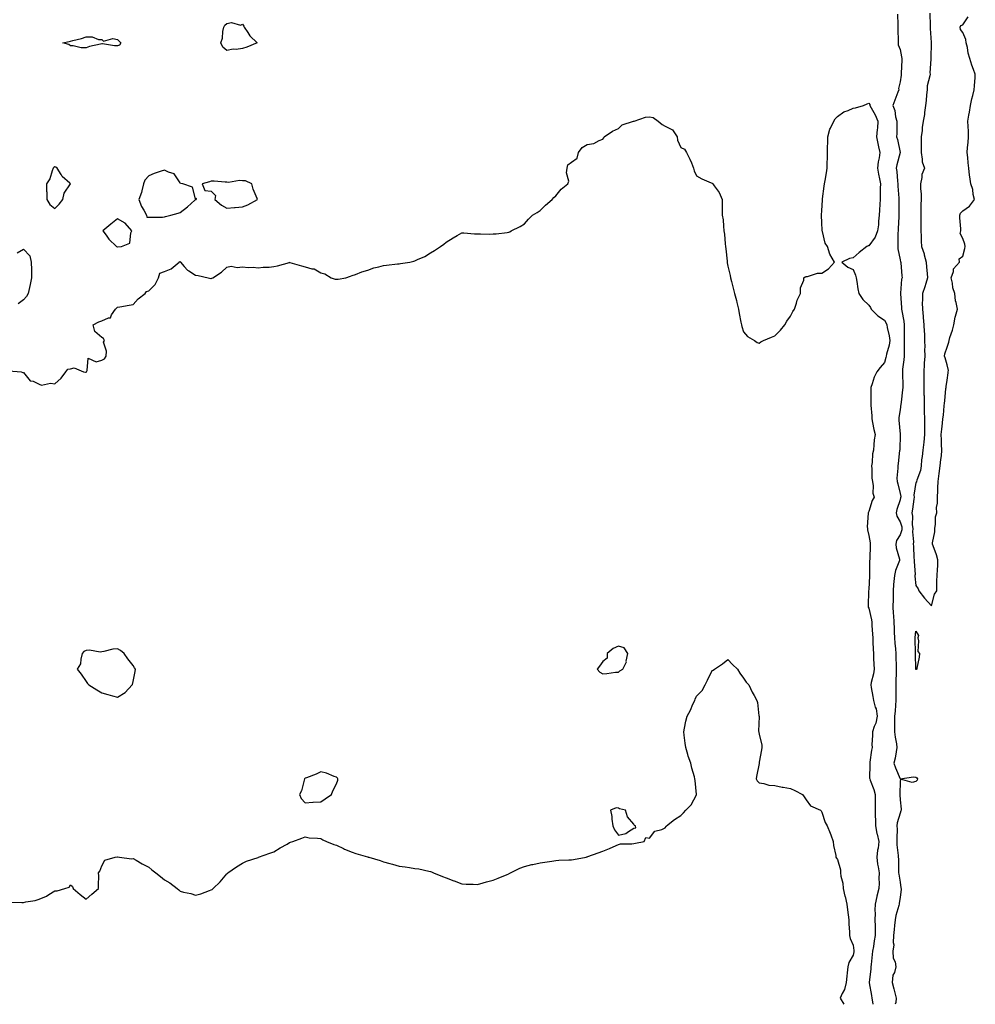
# Model space of a CAD drawing. Units: inches. Extents: x 886643 to 889283, y 7287338 to 7289978.
# Drawn here: x 887936 to 888546, y 7287338 to 7287967 of the extents above; entities that cross this region are included whole.
import ezdxf

# ---------------------------------------------------------------- set-up
doc = ezdxf.new("R2010")
doc.units = ezdxf.units.IN
doc.header["$MEASUREMENT"] = 0
doc.layers.add('Contour_88667287', color=7, linetype='Continuous', true_color=0x620e81)

msp = doc.modelspace()

# ---------------------------------------------------------------- linework, layer by layer
at = {"layer": 'Contour_88667287'}
for points in [[(888496.41, 7287970.28, 3336), (888496.5, 7287963.47, 3336), (888496.56, 7287961.92, 3336), (888496.56, 7287960.43, 3336), (888496.73, 7287953.24, 3336), (888496.73, 7287951.92, 3336), (888496.9, 7287950.77, 3336), (888498.05, 7287947.67, 3336), (888499.04, 7287942.91, 3336), (888499.15, 7287941.92, 3336), (888499.19, 7287940.79, 3336), (888498.74, 7287932.61, 3336), (888498.77, 7287931.92, 3336), (888498.77, 7287931.2, 3336), (888498.05, 7287927.13, 3336), (888497.11, 7287922.86, 3336), (888497.15, 7287921.92, 3336), (888496.59, 7287920.46, 3336), (888494.65, 7287915.32, 3336), (888493.33, 7287911.92, 3336), (888494.77, 7287908.64, 3336), (888495.17, 7287904.79, 3336), (888495.96, 7287901.92, 3336), (888495.85, 7287899.72, 3336), (888495.88, 7287894.09, 3336), (888495.76, 7287891.92, 3336), (888496.28, 7287890.14, 3336), (888498.05, 7287881.95, 3336), (888498.05, 7287881.91, 3336), (888498.05, 7287881.9, 3336), (888496, 7287873.97, 3336), (888495.56, 7287871.92, 3336), (888495.88, 7287869.75, 3336), (888496.36, 7287863.61, 3336), (888496.58, 7287861.92, 3336), (888496.63, 7287860.49, 3336), (888497.22, 7287852.74, 3336), (888497.25, 7287851.92, 3336), (888497.23, 7287851.1, 3336), (888497.31, 7287842.66, 3336), (888497.29, 7287841.92, 3336), (888497.25, 7287841.12, 3336), (888496.78, 7287833.2, 3336), (888496.71, 7287831.92, 3336), (888496.67, 7287830.53, 3336), (888496.66, 7287823.32, 3336), (888496.6, 7287821.92, 3336), (888496.57, 7287820.44, 3336), (888498.05, 7287813.37, 3336), (888498.31, 7287812.18, 3336), (888498.43, 7287811.92, 3336), (888498.45, 7287811.53, 3336), (888499.22, 7287803.09, 3336), (888499.28, 7287801.92, 3336), (888498.98, 7287800.99, 3336), (888498.23, 7287792.1, 3336), (888498.19, 7287791.92, 3336), (888498.19, 7287791.78, 3336), (888499, 7287782.88, 3336), (888499.01, 7287781.92, 3336), (888499.12, 7287780.86, 3336), (888500.38, 7287774.25, 3336), (888500.58, 7287771.92, 3336), (888500.6, 7287769.37, 3336), (888500.66, 7287764.53, 3336), (888500.68, 7287761.92, 3336), (888500.68, 7287759.28, 3336), (888500.58, 7287754.45, 3336), (888500.58, 7287751.92, 3336), (888500.48, 7287749.49, 3336), (888499.66, 7287743.53, 3336), (888499.58, 7287741.92, 3336), (888499.61, 7287740.36, 3336), (888499.68, 7287733.55, 3336), (888499.71, 7287731.92, 3336), (888499.62, 7287730.35, 3336), (888498.69, 7287722.56, 3336), (888498.65, 7287721.92, 3336), (888498.61, 7287721.36, 3336), (888498.05, 7287717.67, 3336), (888497.2, 7287712.77, 3336), (888497.13, 7287711.92, 3336), (888497.24, 7287711.11, 3336), (888498.05, 7287702.04, 3336), (888498.06, 7287701.91, 3336), (888498.05, 7287701.56, 3336), (888497.79, 7287692.17, 3336), (888497.78, 7287691.92, 3336), (888497.72, 7287691.59, 3336), (888496.74, 7287683.23, 3336), (888496.49, 7287681.92, 3336), (888496.57, 7287680.44, 3336), (888496.04, 7287673.93, 3336), (888496.12, 7287671.92, 3336), (888496.49, 7287670.36, 3336), (888498.05, 7287664.17, 3336), (888498.43, 7287662.3, 3336), (888498.44, 7287661.92, 3336), (888498.38, 7287661.59, 3336), (888498.05, 7287660.23, 3336), (888496.05, 7287653.92, 3336), (888495.56, 7287651.92, 3336), (888495.91, 7287649.78, 3336), (888498.05, 7287646.18, 3336), (888499.06, 7287642.93, 3336), (888499.19, 7287641.92, 3336), (888499.09, 7287640.88, 3336), (888498.05, 7287637.78, 3336), (888495.79, 7287634.18, 3336), (888495.34, 7287631.92, 3336), (888495.55, 7287629.42, 3336), (888497.66, 7287622.3, 3336), (888497.71, 7287621.92, 3336), (888497.58, 7287621.45, 3336), (888495.06, 7287614.92, 3336), (888494.41, 7287611.92, 3336), (888494.07, 7287607.95, 3336), (888493.93, 7287606.04, 3336), (888493.57, 7287601.92, 3336), (888493.52, 7287597.39, 3336), (888493.52, 7287596.45, 3336), (888493.47, 7287591.92, 3336), (888493.68, 7287587.55, 3336), (888493.74, 7287586.23, 3336), (888493.95, 7287581.92, 3336), (888494.19, 7287578.05, 3336), (888494.33, 7287575.64, 3336), (888494.56, 7287571.92, 3336), (888494.77, 7287568.64, 3336), (888495.01, 7287564.96, 3336), (888495.21, 7287561.92, 3336), (888495.34, 7287559.21, 3336), (888495.52, 7287554.46, 3336), (888495.63, 7287551.92, 3336), (888495.57, 7287549.44, 3336), (888495.35, 7287544.62, 3336), (888495.29, 7287541.92, 3336), (888495.38, 7287539.25, 3336), (888495.34, 7287534.63, 3336), (888495.42, 7287531.92, 3336), (888495.11, 7287528.97, 3336), (888494.87, 7287525.1, 3336), (888494.49, 7287521.92, 3336), (888494.45, 7287518.33, 3336), (888494.43, 7287515.53, 3336), (888494.4, 7287511.92, 3336), (888494.8, 7287508.67, 3336), (888495.66, 7287504.31, 3336), (888495.99, 7287501.92, 3336), (888495.44, 7287499.31, 3336), (888494.82, 7287495.15, 3336), (888494.03, 7287491.92, 3336), (888495.14, 7287489.01, 3336), (888498.05, 7287482.06, 3336), (888498.13, 7287482, 3336), (888506.68, 7287483.29, 3336), (888508.05, 7287482.96, 3336), (888508.78, 7287482.64, 3336), (888509.24, 7287481.92, 3336), (888508.92, 7287481.05, 3336), (888508.05, 7287480.35, 3336), (888505.71, 7287479.58, 3336), (888498.24, 7287481.73, 3336), (888498.05, 7287480.33, 3336), (888497.77, 7287472.19, 3336), (888497.79, 7287471.92, 3336), (888497.8, 7287471.67, 3336), (888498.05, 7287468.66, 3336), (888498.69, 7287462.56, 3336), (888498.63, 7287461.92, 3336), (888498.49, 7287461.48, 3336), (888498.05, 7287460.16, 3336), (888496.18, 7287453.8, 3336), (888495.93, 7287451.92, 3336), (888496.07, 7287449.94, 3336), (888495.85, 7287444.13, 3336), (888495.97, 7287441.92, 3336), (888495.91, 7287439.77, 3336), (888496.85, 7287433.12, 3336), (888496.8, 7287431.92, 3336), (888496.94, 7287430.81, 3336), (888497.01, 7287422.96, 3336), (888497.12, 7287421.92, 3336), (888497.2, 7287421.07, 3336), (888498.05, 7287415.94, 3336), (888498.6, 7287412.48, 3336), (888498.63, 7287411.92, 3336), (888498.68, 7287411.3, 3336), (888498.05, 7287406.46, 3336), (888497.5, 7287402.47, 3336), (888497.4, 7287401.92, 3336), (888497.21, 7287401.08, 3336), (888495.36, 7287394.61, 3336), (888494.84, 7287391.92, 3336), (888494.53, 7287388.4, 3336), (888494.22, 7287385.75, 3336), (888493.9, 7287381.92, 3336), (888493.62, 7287377.5, 3336), (888493.96, 7287376.01, 3336), (888493.47, 7287371.92, 3336), (888493.68, 7287367.55, 3336), (888494.94, 7287365.03, 3336), (888495.33, 7287361.92, 3336), (888494.42, 7287358.29, 3336), (888493.4, 7287356.58, 3336), (888492.96, 7287351.92, 3336), (888494.03, 7287347.9, 3336), (888494.66, 7287345.31, 3336), (888495.53, 7287341.92, 3336), (888495.23, 7287339.1, 3336), (888494.86, 7287338, 3336)], [(888517.06, 7287970.93, 3335), (888517.19, 7287962.78, 3335), (888517.19, 7287961.92, 3335), (888517.22, 7287961.09, 3335), (888517.85, 7287952.13, 3335), (888517.85, 7287951.92, 3335), (888517.86, 7287951.73, 3335), (888517.69, 7287942.27, 3335), (888517.7, 7287941.92, 3335), (888517.72, 7287941.59, 3335), (888517.12, 7287932.86, 3335), (888517.16, 7287931.92, 3335), (888517.08, 7287930.95, 3335), (888515.42, 7287924.56, 3335), (888515.28, 7287921.92, 3335), (888514.87, 7287918.75, 3335), (888514.78, 7287915.19, 3335), (888514.25, 7287911.92, 3335), (888513.64, 7287907.51, 3335), (888513.72, 7287906.25, 3335), (888512.75, 7287901.92, 3335), (888512.11, 7287897.86, 3335), (888512.04, 7287895.91, 3335), (888511.53, 7287891.92, 3335), (888511.47, 7287888.5, 3335), (888511.49, 7287885.36, 3335), (888511.43, 7287881.92, 3335), (888512.23, 7287877.73, 3335), (888512.14, 7287876.01, 3335), (888513.62, 7287871.92, 3335), (888511.99, 7287867.98, 3335), (888512, 7287865.87, 3335), (888511.12, 7287861.92, 3335), (888511.11, 7287858.85, 3335), (888511.44, 7287855.31, 3335), (888511.44, 7287851.92, 3335), (888511.34, 7287848.63, 3335), (888511.37, 7287845.23, 3335), (888511.27, 7287841.92, 3335), (888511.26, 7287838.71, 3335), (888511.33, 7287835.2, 3335), (888511.33, 7287831.92, 3335), (888511.51, 7287828.46, 3335), (888511.52, 7287825.39, 3335), (888511.72, 7287821.92, 3335), (888513.36, 7287817.23, 3335), (888513.47, 7287816.49, 3335), (888514.67, 7287811.92, 3335), (888514.86, 7287808.73, 3335), (888515.38, 7287804.6, 3335), (888515.56, 7287801.92, 3335), (888514.42, 7287798.3, 3335), (888513.92, 7287796.05, 3335), (888512.25, 7287791.92, 3335), (888512.37, 7287787.59, 3335), (888512.13, 7287786, 3335), (888512.3, 7287781.92, 3335), (888512.74, 7287777.23, 3335), (888512.73, 7287776.6, 3335), (888513.29, 7287771.92, 3335), (888513.47, 7287767.34, 3335), (888513.54, 7287766.43, 3335), (888513.73, 7287761.92, 3335), (888513.81, 7287757.68, 3335), (888513.72, 7287756.26, 3335), (888513.78, 7287751.92, 3335), (888513.51, 7287747.38, 3335), (888513.34, 7287746.63, 3335), (888513.15, 7287741.92, 3335), (888513.18, 7287737.06, 3335), (888513.17, 7287736.8, 3335), (888513.2, 7287731.92, 3335), (888513.3, 7287727.17, 3335), (888513.33, 7287726.64, 3335), (888513.44, 7287721.92, 3335), (888513.48, 7287717.35, 3335), (888513.52, 7287716.44, 3335), (888513.57, 7287711.92, 3335), (888513.56, 7287707.44, 3335), (888513.64, 7287706.33, 3335), (888513.63, 7287701.92, 3335), (888513.11, 7287696.98, 3335), (888513.1, 7287696.87, 3335), (888512.53, 7287691.92, 3335), (888512.22, 7287687.75, 3335), (888511.79, 7287685.66, 3335), (888511.44, 7287681.92, 3335), (888511.07, 7287678.9, 3335), (888508.72, 7287672.59, 3335), (888508.59, 7287671.92, 3335), (888508.46, 7287671.51, 3335), (888508.05, 7287671.24, 3335), (888506.91, 7287663.05, 3335), (888506.94, 7287661.92, 3335), (888506.71, 7287660.58, 3335), (888505.9, 7287654.07, 3335), (888505.48, 7287651.92, 3335), (888505.87, 7287649.74, 3335), (888505.83, 7287644.14, 3335), (888506.12, 7287641.92, 3335), (888505.93, 7287639.8, 3335), (888506.65, 7287633.33, 3335), (888506.44, 7287631.92, 3335), (888506.63, 7287630.5, 3335), (888506.89, 7287623.08, 3335), (888507.02, 7287621.92, 3335), (888506.92, 7287620.8, 3335), (888507.6, 7287612.37, 3335), (888507.54, 7287611.92, 3335), (888507.54, 7287611.41, 3335), (888508.05, 7287605.52, 3335), (888509.51, 7287603.38, 3335), (888509.92, 7287601.92, 3335), (888513.55, 7287597.42, 3335), (888518.05, 7287592.39, 3335), (888520.05, 7287599.92, 3335), (888521.48, 7287601.92, 3335), (888521.56, 7287605.43, 3335), (888521.61, 7287608.37, 3335), (888521.68, 7287611.92, 3335), (888521.86, 7287615.74, 3335), (888522.09, 7287617.89, 3335), (888522.25, 7287621.92, 3335), (888521.23, 7287625.1, 3335), (888519.17, 7287630.8, 3335), (888518.78, 7287631.92, 3335), (888518.8, 7287632.67, 3335), (888520.23, 7287639.74, 3335), (888520.27, 7287641.92, 3335), (888520.74, 7287644.62, 3335), (888520.67, 7287649.29, 3335), (888521.41, 7287651.92, 3335), (888521.39, 7287655.27, 3335), (888521.9, 7287658.07, 3335), (888521.89, 7287661.92, 3335), (888522.1, 7287665.96, 3335), (888522.21, 7287667.76, 3335), (888522.43, 7287671.92, 3335), (888523.01, 7287676.88, 3335), (888523.02, 7287676.95, 3335), (888523.72, 7287681.92, 3335), (888524.08, 7287685.89, 3335), (888524.42, 7287688.3, 3335), (888524.79, 7287691.92, 3335), (888524.59, 7287695.38, 3335), (888524.52, 7287698.38, 3335), (888524.31, 7287701.92, 3335), (888524.68, 7287705.29, 3335), (888525.12, 7287708.99, 3335), (888525.44, 7287711.92, 3335), (888525.67, 7287714.3, 3335), (888526.28, 7287720.15, 3335), (888526.46, 7287721.92, 3335), (888526.59, 7287723.38, 3335), (888527.31, 7287731.18, 3335), (888527.38, 7287731.92, 3335), (888527.4, 7287732.57, 3335), (888528.05, 7287736.63, 3335), (888528.71, 7287741.26, 3335), (888528.8, 7287741.92, 3335), (888528.88, 7287742.74, 3335), (888528.05, 7287746.3, 3335), (888526.93, 7287750.8, 3335), (888526.47, 7287751.92, 3335), (888526.59, 7287753.38, 3335), (888528.05, 7287757.66, 3335), (888529.09, 7287760.88, 3335), (888529.35, 7287761.92, 3335), (888529.89, 7287763.76, 3335), (888531.44, 7287768.53, 3335), (888532.34, 7287771.92, 3335), (888533.26, 7287776.71, 3335), (888533.47, 7287777.34, 3335), (888534.61, 7287781.92, 3335), (888533.88, 7287786.09, 3335), (888533.41, 7287787.27, 3335), (888532.95, 7287791.92, 3335), (888531.73, 7287795.6, 3335), (888531.51, 7287798.45, 3335), (888530.73, 7287801.92, 3335), (888532.15, 7287806.02, 3335), (888532.23, 7287807.74, 3335), (888536.05, 7287811.92, 3335), (888535.87, 7287814.11, 3335), (888538.05, 7287815.71, 3335), (888539.33, 7287820.64, 3335), (888539.5, 7287821.92, 3335), (888539.42, 7287823.29, 3335), (888538.05, 7287826.98, 3335), (888536.34, 7287830.21, 3335), (888536.85, 7287831.92, 3335), (888536.78, 7287833.19, 3335), (888536.3, 7287840.16, 3335), (888536.2, 7287841.92, 3335), (888536.71, 7287843.26, 3335), (888538.05, 7287844.69, 3335), (888542.37, 7287847.6, 3335), (888545.63, 7287851.92, 3335), (888544.8, 7287855.16, 3335), (888544.48, 7287858.35, 3335), (888543.13, 7287861.92, 3335), (888542.51, 7287866.37, 3335), (888542.44, 7287867.53, 3335), (888541.91, 7287871.92, 3335), (888541.46, 7287875.33, 3335), (888541.3, 7287878.68, 3335), (888540.92, 7287881.92, 3335), (888541.15, 7287885.03, 3335), (888541.56, 7287888.4, 3335), (888541.8, 7287891.92, 3335), (888541.69, 7287895.56, 3335), (888541.48, 7287898.49, 3335), (888541.38, 7287901.92, 3335), (888541.97, 7287905.85, 3335), (888542.37, 7287907.6, 3335), (888542.94, 7287911.92, 3335), (888543.83, 7287916.14, 3335), (888544.53, 7287918.39, 3335), (888545.41, 7287921.92, 3335), (888545.48, 7287924.5, 3335), (888546.03, 7287929.9, 3335), (888546.09, 7287931.92, 3335), (888544.98, 7287935, 3335), (888543.9, 7287937.77, 3335), (888542.54, 7287941.92, 3335), (888541.53, 7287945.4, 3335), (888541, 7287948.96, 3335), (888540.31, 7287951.92, 3335), (888540.13, 7287954, 3335), (888538.05, 7287958.51, 3335), (888536.64, 7287960.5, 3335), (888536.41, 7287961.92, 3335), (888536.93, 7287963.03, 3335), (888538.05, 7287963.54, 3335), (888541.49, 7287968.47, 3335)], [(887928.64, 7287742.51, 3337), (887936.62, 7287741.92, 3337), (887937.6, 7287741.46, 3337), (887938.05, 7287741.39, 3337), (887942.33, 7287736.21, 3337), (887944.16, 7287735.81, 3337), (887948.05, 7287734.02, 3337), (887949.53, 7287733.39, 3337), (887955.32, 7287734.64, 3337), (887958.05, 7287734.21, 3337), (887962.17, 7287737.8, 3337), (887965.06, 7287741.92, 3337), (887966.41, 7287743.56, 3337), (887968.05, 7287743.7, 3337), (887970.49, 7287744.36, 3337), (887976.48, 7287741.92, 3337), (887977.78, 7287741.65, 3337), (887978.05, 7287741.72, 3337), (887978.17, 7287741.79, 3337), (887978.29, 7287741.92, 3337), (887978.78, 7287742.64, 3337), (887979.38, 7287750.59, 3337), (887984.48, 7287748.36, 3337), (887988.05, 7287749.31, 3337), (887989.89, 7287750.08, 3337), (887990.8, 7287751.92, 3337), (887991.19, 7287755.06, 3337), (887989.24, 7287760.73, 3337), (887989.73, 7287761.92, 3337), (887989.2, 7287763.07, 3337), (887988.05, 7287763.79, 3337), (887983.72, 7287767.59, 3337), (887982.48, 7287771.92, 3337), (887986.17, 7287773.8, 3337), (887988.05, 7287774.33, 3337), (887992.44, 7287776.31, 3337), (887993.58, 7287776.39, 3337), (887994.35, 7287778.22, 3337), (887996.93, 7287781.92, 3337), (887997.39, 7287782.57, 3337), (887998.05, 7287783.14, 3337), (887999.53, 7287783.4, 3337), (888005.48, 7287784.49, 3337), (888008.05, 7287784.94, 3337), (888011.39, 7287788.58, 3337), (888015.69, 7287791.92, 3337), (888016.75, 7287793.22, 3337), (888018.05, 7287793.66, 3337), (888022.26, 7287797.71, 3337), (888024.38, 7287801.92, 3337), (888025.06, 7287804.91, 3337), (888028.05, 7287805.91, 3337), (888032.42, 7287807.55, 3337), (888037.58, 7287811.92, 3337), (888037.73, 7287812.23, 3337), (888038.05, 7287812.22, 3337), (888038.25, 7287812.13, 3337), (888038.4, 7287811.92, 3337), (888040.75, 7287809.22, 3337), (888042.82, 7287806.69, 3337), (888043.69, 7287806.29, 3337), (888048.05, 7287803.65, 3337), (888049.56, 7287803.43, 3337), (888055.94, 7287801.92, 3337), (888057.65, 7287801.52, 3337), (888058.05, 7287801.25, 3337), (888058.35, 7287801.63, 3337), (888058.99, 7287801.92, 3337), (888064.46, 7287805.5, 3337), (888068.05, 7287808.77, 3337), (888070.66, 7287809.3, 3337), (888074.61, 7287808.47, 3337), (888078.05, 7287808.82, 3337), (888081.49, 7287808.47, 3337), (888084.83, 7287808.71, 3337), (888088.05, 7287808.22, 3337), (888091.17, 7287808.8, 3337), (888094.92, 7287808.8, 3337), (888098.05, 7287809.21, 3337), (888100.4, 7287809.57, 3337), (888107.91, 7287811.78, 3337), (888108.05, 7287811.8, 3337), (888108.21, 7287811.76, 3337), (888115.74, 7287809.62, 3337), (888118.05, 7287808.97, 3337), (888122.27, 7287807.7, 3337), (888123.71, 7287807.57, 3337), (888128.05, 7287805.18, 3337), (888130.5, 7287804.36, 3337), (888134.67, 7287801.92, 3337), (888137.24, 7287801.11, 3337), (888138.05, 7287801.01, 3337), (888139.02, 7287800.94, 3337), (888144.07, 7287801.92, 3337), (888146.95, 7287803.01, 3337), (888148.05, 7287803.35, 3337), (888150.19, 7287804.06, 3337), (888154.25, 7287805.72, 3337), (888158.05, 7287806.71, 3337), (888161.77, 7287808.21, 3337), (888164.97, 7287808.83, 3337), (888168.05, 7287809.76, 3337), (888169.97, 7287810, 3337), (888176.92, 7287810.79, 3337), (888178.05, 7287810.92, 3337), (888178.96, 7287811.01, 3337), (888184.82, 7287811.92, 3337), (888187.42, 7287812.55, 3337), (888188.05, 7287812.83, 3337), (888189.82, 7287813.69, 3337), (888194.47, 7287815.5, 3337), (888198.05, 7287817.96, 3337), (888200.64, 7287819.33, 3337), (888204.51, 7287821.92, 3337), (888206.54, 7287823.42, 3337), (888208.05, 7287824.65, 3337), (888212.48, 7287827.49, 3337), (888215.03, 7287828.89, 3337), (888218.05, 7287830.66, 3337), (888219.42, 7287830.55, 3337), (888226.21, 7287830.08, 3337), (888228.05, 7287829.97, 3337), (888229.95, 7287830.02, 3337), (888235.98, 7287829.85, 3337), (888238.05, 7287829.89, 3337), (888240.03, 7287829.94, 3337), (888247.07, 7287830.94, 3337), (888248.05, 7287830.98, 3337), (888248.64, 7287831.33, 3337), (888249.58, 7287831.92, 3337), (888255.38, 7287834.59, 3337), (888258.05, 7287836.33, 3337), (888260.72, 7287839.25, 3337), (888263.32, 7287841.92, 3337), (888266.3, 7287843.68, 3337), (888268.05, 7287844.98, 3337), (888271.6, 7287848.37, 3337), (888275.72, 7287851.92, 3337), (888276.87, 7287853.1, 3337), (888278.05, 7287854.25, 3337), (888281.46, 7287858.51, 3337), (888285.84, 7287861.92, 3337), (888286.34, 7287863.63, 3337), (888284.99, 7287868.86, 3337), (888285.34, 7287871.92, 3337), (888285.84, 7287874.14, 3337), (888288.05, 7287875.81, 3337), (888291.69, 7287878.29, 3337), (888292.54, 7287881.92, 3337), (888294.92, 7287885.05, 3337), (888298.05, 7287886.98, 3337), (888302.39, 7287887.58, 3337), (888305.75, 7287889.63, 3337), (888308.05, 7287890.39, 3337), (888308.7, 7287891.28, 3337), (888308.97, 7287891.92, 3337), (888314.39, 7287895.57, 3337), (888318.05, 7287897.23, 3337), (888320.47, 7287899.5, 3337), (888327.83, 7287901.92, 3337), (888327.98, 7287901.99, 3337), (888328.05, 7287902, 3337), (888328.14, 7287902.02, 3337), (888335.46, 7287904.51, 3337), (888338.05, 7287904.72, 3337), (888340.31, 7287904.19, 3337), (888343.47, 7287901.92, 3337), (888345.96, 7287899.84, 3337), (888348.05, 7287898.71, 3337), (888352.6, 7287896.47, 3337), (888355.68, 7287891.92, 3337), (888355.84, 7287889.71, 3337), (888358.05, 7287885.09, 3337), (888360.21, 7287884.08, 3337), (888361.69, 7287881.92, 3337), (888363.79, 7287877.66, 3337), (888364.69, 7287875.28, 3337), (888366.12, 7287871.92, 3337), (888366.44, 7287870.31, 3337), (888368.05, 7287867.03, 3337), (888371.31, 7287865.18, 3337), (888377.43, 7287862.54, 3337), (888378.05, 7287862.24, 3337), (888378.25, 7287862.12, 3337), (888378.48, 7287861.92, 3337), (888379.35, 7287860.62, 3337), (888382.52, 7287856.39, 3337), (888384.33, 7287851.92, 3337), (888384.48, 7287848.35, 3337), (888384.31, 7287845.66, 3337), (888384.43, 7287841.92, 3337), (888385.02, 7287838.88, 3337), (888385.13, 7287834.84, 3337), (888385.54, 7287831.92, 3337), (888385.84, 7287829.7, 3337), (888386.29, 7287823.68, 3337), (888386.5, 7287821.92, 3337), (888386.62, 7287820.48, 3337), (888387.49, 7287812.48, 3337), (888387.54, 7287811.92, 3337), (888387.6, 7287811.47, 3337), (888388.05, 7287809.27, 3337), (888389.44, 7287803.31, 3337), (888389.8, 7287801.92, 3337), (888390.35, 7287799.62, 3337), (888391.48, 7287795.35, 3337), (888392.23, 7287791.92, 3337), (888393.51, 7287787.38, 3337), (888393.77, 7287786.2, 3337), (888394.86, 7287781.92, 3337), (888395.28, 7287779.15, 3337), (888396.36, 7287773.61, 3337), (888396.64, 7287771.92, 3337), (888396.86, 7287770.73, 3337), (888398.05, 7287767.44, 3337), (888400.59, 7287764.46, 3337), (888405.09, 7287761.92, 3337), (888406.67, 7287760.54, 3337), (888408.05, 7287760.13, 3337), (888409.03, 7287760.94, 3337), (888410.86, 7287761.92, 3337), (888415.87, 7287764.1, 3337), (888418.05, 7287764.83, 3337), (888421.57, 7287768.4, 3337), (888424.34, 7287771.92, 3337), (888425.76, 7287774.21, 3337), (888428.05, 7287777.36, 3337), (888429.52, 7287780.46, 3337), (888430.52, 7287781.92, 3337), (888431.85, 7287785.72, 3337), (888432.33, 7287787.64, 3337), (888434.39, 7287791.92, 3337), (888434.52, 7287795.45, 3337), (888436.44, 7287800.31, 3337), (888436.58, 7287801.92, 3337), (888437.39, 7287802.58, 3337), (888438.05, 7287802.78, 3337), (888438.92, 7287802.79, 3337), (888445.19, 7287804.78, 3337), (888448.05, 7287804.79, 3337), (888452.38, 7287807.58, 3337), (888456.15, 7287811.92, 3337), (888453.05, 7287816.92, 3337), (888451.59, 7287821.92, 3337), (888450.14, 7287824.01, 3337), (888448.43, 7287831.54, 3337), (888448.28, 7287831.92, 3337), (888448.22, 7287832.1, 3337), (888448.05, 7287837.16, 3337), (888447.78, 7287841.65, 3337), (888447.79, 7287841.92, 3337), (888447.82, 7287842.15, 3337), (888448.05, 7287844.73, 3337), (888448.37, 7287851.6, 3337), (888448.38, 7287851.92, 3337), (888448.43, 7287852.29, 3337), (888449.61, 7287860.36, 3337), (888449.77, 7287861.92, 3337), (888450.11, 7287863.97, 3337), (888451, 7287868.97, 3337), (888451.47, 7287871.92, 3337), (888451.43, 7287875.3, 3337), (888451.65, 7287878.32, 3337), (888451.62, 7287881.92, 3337), (888451.72, 7287885.59, 3337), (888451.86, 7287888.11, 3337), (888451.95, 7287891.92, 3337), (888453.2, 7287896.76, 3337), (888453.66, 7287897.54, 3337), (888455.64, 7287901.92, 3337), (888456.6, 7287903.37, 3337), (888458.05, 7287904.92, 3337), (888462.02, 7287907.95, 3337), (888464.96, 7287908.82, 3337), (888468.05, 7287910.2, 3337), (888469.52, 7287910.45, 3337), (888474.69, 7287911.92, 3337), (888476.96, 7287913.01, 3337), (888478.05, 7287913.49, 3337), (888478.65, 7287912.53, 3337), (888478.71, 7287911.92, 3337), (888479.46, 7287910.51, 3337), (888482.06, 7287905.93, 3337), (888483.91, 7287901.92, 3337), (888483.51, 7287897.38, 3337), (888483.44, 7287896.54, 3337), (888483.04, 7287891.92, 3337), (888483.76, 7287887.62, 3337), (888484.33, 7287885.64, 3337), (888485.1, 7287881.92, 3337), (888484.6, 7287878.46, 3337), (888484.1, 7287875.87, 3337), (888483.58, 7287871.92, 3337), (888484.23, 7287868.1, 3337), (888484.87, 7287865.1, 3337), (888485.45, 7287861.92, 3337), (888485.38, 7287859.25, 3337), (888485.34, 7287854.63, 3337), (888485.27, 7287851.92, 3337), (888485.14, 7287849.01, 3337), (888484.87, 7287845.1, 3337), (888484.73, 7287841.92, 3337), (888484.27, 7287838.14, 3337), (888484.17, 7287835.8, 3337), (888483.6, 7287831.92, 3337), (888482.21, 7287827.76, 3337), (888478.05, 7287822.4, 3337), (888477.68, 7287822.29, 3337), (888476.79, 7287821.92, 3337), (888471.85, 7287818.11, 3337), (888468.05, 7287814.59, 3337), (888465.77, 7287814.21, 3337), (888460.74, 7287811.92, 3337), (888464.73, 7287808.6, 3337), (888468.05, 7287807.19, 3337), (888469.65, 7287803.52, 3337), (888469.95, 7287801.92, 3337), (888470.4, 7287799.58, 3337), (888471.08, 7287794.95, 3337), (888471.72, 7287791.92, 3337), (888474.22, 7287788.09, 3337), (888478.05, 7287784.37, 3337), (888479.06, 7287782.93, 3337), (888479.57, 7287781.92, 3337), (888483.85, 7287777.72, 3337), (888488.05, 7287774.9, 3337), (888489.1, 7287772.97, 3337), (888489.48, 7287771.92, 3337), (888489.73, 7287770.24, 3337), (888491.07, 7287764.94, 3337), (888491.43, 7287761.92, 3337), (888491.01, 7287758.96, 3337), (888489.36, 7287753.23, 3337), (888489.12, 7287751.92, 3337), (888488.93, 7287751.04, 3337), (888488.05, 7287747.87, 3337), (888485.24, 7287744.72, 3337), (888483.26, 7287741.92, 3337), (888481.54, 7287738.43, 3337), (888480.22, 7287734.1, 3337), (888479.39, 7287731.92, 3337), (888479.29, 7287730.68, 3337), (888479.35, 7287723.22, 3337), (888479.26, 7287721.92, 3337), (888479.3, 7287720.67, 3337), (888479.92, 7287713.79, 3337), (888479.97, 7287711.92, 3337), (888480.51, 7287709.47, 3337), (888481.22, 7287705.08, 3337), (888482.01, 7287701.92, 3337), (888481.57, 7287698.39, 3337), (888481.33, 7287695.19, 3337), (888480.95, 7287691.92, 3337), (888480.43, 7287689.55, 3337), (888480.14, 7287684.01, 3337), (888479.79, 7287681.92, 3337), (888480.02, 7287679.95, 3337), (888480.09, 7287673.96, 3337), (888480.39, 7287671.92, 3337), (888480.88, 7287669.09, 3337), (888480.58, 7287664.45, 3337), (888481.39, 7287661.92, 3337), (888480.26, 7287659.71, 3337), (888478.05, 7287652.79, 3337), (888477.77, 7287652.19, 3337), (888477.7, 7287651.92, 3337), (888477.74, 7287651.62, 3337), (888477.03, 7287642.94, 3337), (888477.14, 7287641.92, 3337), (888477.19, 7287641.06, 3337), (888478.05, 7287637.44, 3337), (888478.86, 7287632.73, 3337), (888478.98, 7287631.92, 3337), (888478.89, 7287631.08, 3337), (888478.68, 7287622.55, 3337), (888478.62, 7287621.92, 3337), (888478.58, 7287621.39, 3337), (888478.53, 7287612.4, 3337), (888478.5, 7287611.92, 3337), (888478.46, 7287611.51, 3337), (888478.05, 7287602.92, 3337), (888477.96, 7287602.01, 3337), (888477.96, 7287601.92, 3337), (888477.95, 7287601.82, 3337), (888477.62, 7287592.35, 3337), (888477.58, 7287591.92, 3337), (888477.68, 7287591.55, 3337), (888478.05, 7287591.05, 3337), (888479.73, 7287583.6, 3337), (888479.96, 7287581.92, 3337), (888480.09, 7287579.88, 3337), (888480.39, 7287574.26, 3337), (888480.54, 7287571.92, 3337), (888480.68, 7287569.29, 3337), (888480.82, 7287564.68, 3337), (888480.97, 7287561.92, 3337), (888481.12, 7287558.85, 3337), (888481.24, 7287555.1, 3337), (888481.4, 7287551.92, 3337), (888481.04, 7287548.92, 3337), (888479.57, 7287543.44, 3337), (888479.33, 7287541.92, 3337), (888479.58, 7287540.39, 3337), (888480.66, 7287534.53, 3337), (888481.06, 7287531.92, 3337), (888482.17, 7287527.8, 3337), (888482.78, 7287526.65, 3337), (888483.38, 7287521.92, 3337), (888482.49, 7287517.48, 3337), (888481.45, 7287515.32, 3337), (888480.34, 7287511.92, 3337), (888480.37, 7287509.6, 3337), (888480.09, 7287503.96, 3337), (888480.12, 7287501.92, 3337), (888479.72, 7287500.25, 3337), (888478.81, 7287492.68, 3337), (888478.66, 7287491.92, 3337), (888478.76, 7287491.21, 3337), (888478.53, 7287482.4, 3337), (888478.63, 7287481.92, 3337), (888478.92, 7287481.04, 3337), (888481.21, 7287475.08, 3337), (888482.11, 7287471.92, 3337), (888482.09, 7287467.89, 3337), (888482.16, 7287466.03, 3337), (888482.14, 7287461.92, 3337), (888482.2, 7287457.77, 3337), (888482.28, 7287456.15, 3337), (888482.34, 7287451.92, 3337), (888483.26, 7287447.13, 3337), (888483.4, 7287446.57, 3337), (888484.4, 7287441.92, 3337), (888483.93, 7287437.8, 3337), (888483.55, 7287436.41, 3337), (888483.2, 7287431.92, 3337), (888483.68, 7287427.55, 3337), (888484.12, 7287425.86, 3337), (888484.68, 7287421.92, 3337), (888484.51, 7287418.38, 3337), (888484.66, 7287415.31, 3337), (888484.45, 7287411.92, 3337), (888483.25, 7287407.13, 3337), (888483.16, 7287406.81, 3337), (888482.11, 7287401.92, 3337), (888481.96, 7287398.01, 3337), (888482.11, 7287395.98, 3337), (888481.99, 7287391.92, 3337), (888482.02, 7287387.95, 3337), (888482.16, 7287386.03, 3337), (888482.19, 7287381.92, 3337), (888481.42, 7287378.55, 3337), (888480.95, 7287374.82, 3337), (888480.39, 7287371.92, 3337), (888480.17, 7287369.8, 3337), (888479.6, 7287363.46, 3337), (888479.44, 7287361.92, 3337), (888479.43, 7287360.54, 3337), (888478.25, 7287352.12, 3337), (888478.25, 7287351.92, 3337), (888478.29, 7287351.68, 3337), (888479.76, 7287343.63, 3337), (888480.07, 7287341.92, 3337), (888480.44, 7287339.54, 3337), (888480.66, 7287338, 3337)], [(887933.98, 7287817.85, 3337), (887938.05, 7287820.29, 3337), (887942.06, 7287815.92, 3337), (887943.04, 7287811.92, 3337), (887943.13, 7287807.01, 3337), (887943.14, 7287806.83, 3337), (887943.24, 7287801.92, 3337), (887942.34, 7287797.63, 3337), (887941.94, 7287795.81, 3337), (887941.1, 7287791.92, 3337), (887940.06, 7287789.91, 3337), (887938.05, 7287787.92, 3337), (887934.71, 7287785.26, 3337)], [(887929.28, 7287403.14, 3338), (887936.93, 7287403.04, 3338), (887938.05, 7287403.08, 3338), (887939.61, 7287403.47, 3338), (887945.58, 7287404.38, 3338), (887948.05, 7287405.22, 3338), (887952.82, 7287407.15, 3338), (887954.35, 7287408.22, 3338), (887958.05, 7287410.48, 3338), (887959.52, 7287410.45, 3338), (887964.5, 7287411.92, 3338), (887967.18, 7287412.79, 3338), (887968.05, 7287414.26, 3338), (887969.39, 7287413.26, 3338), (887969.77, 7287411.92, 3338), (887974.21, 7287408.08, 3338), (887978.05, 7287405.12, 3338), (887981.73, 7287408.24, 3338), (887986.08, 7287411.92, 3338), (887985.95, 7287414.02, 3338), (887986.15, 7287420.03, 3338), (887986.01, 7287421.92, 3338), (887986.88, 7287423.09, 3338), (887988.05, 7287426.5, 3338), (887989.96, 7287430.01, 3338), (887996.72, 7287431.92, 3338), (887997.88, 7287432.1, 3338), (887998.05, 7287432.13, 3338), (887998.21, 7287432.08, 3338), (887999.48, 7287431.92, 3338), (888007.11, 7287430.98, 3338), (888008.05, 7287431.11, 3338), (888009.99, 7287429.99, 3338), (888013.8, 7287427.67, 3338), (888018.05, 7287425.49, 3338), (888020.11, 7287423.97, 3338), (888022.56, 7287421.92, 3338), (888025.68, 7287419.55, 3338), (888028.05, 7287417.47, 3338), (888031.6, 7287415.47, 3338), (888036.17, 7287411.92, 3338), (888037.2, 7287411.07, 3338), (888038.05, 7287410.24, 3338), (888040.33, 7287409.63, 3338), (888044.89, 7287408.76, 3338), (888048.05, 7287407.75, 3338), (888051.46, 7287408.51, 3338), (888056.9, 7287410.77, 3338), (888058.05, 7287411.13, 3338), (888058.56, 7287411.41, 3338), (888059.2, 7287411.92, 3338), (888063.79, 7287416.18, 3338), (888068.05, 7287421.3, 3338), (888068.34, 7287421.63, 3338), (888068.64, 7287421.92, 3338), (888074.18, 7287425.79, 3338), (888078.05, 7287428.15, 3338), (888080.59, 7287429.38, 3338), (888087.88, 7287431.74, 3338), (888088.05, 7287431.82, 3338), (888088.11, 7287431.86, 3338), (888088.27, 7287431.92, 3338), (888095.46, 7287434.51, 3338), (888098.05, 7287435.33, 3338), (888102.06, 7287437.91, 3338), (888106.44, 7287440.31, 3338), (888108.05, 7287441.24, 3338), (888108.53, 7287441.44, 3338), (888110.18, 7287441.92, 3338), (888115.85, 7287444.13, 3338), (888118.05, 7287444.91, 3338), (888120.52, 7287444.39, 3338), (888125.84, 7287444.13, 3338), (888128.05, 7287443.81, 3338), (888129.2, 7287443.07, 3338), (888131.62, 7287441.92, 3338), (888136.25, 7287440.12, 3338), (888138.05, 7287439.55, 3338), (888142.55, 7287437.42, 3338), (888143.21, 7287437.08, 3338), (888148.05, 7287435.1, 3338), (888150.39, 7287434.25, 3338), (888157.81, 7287432.16, 3338), (888158.05, 7287432.09, 3338), (888158.18, 7287432.05, 3338), (888158.68, 7287431.92, 3338), (888165.9, 7287429.77, 3338), (888168.05, 7287429.06, 3338), (888171.99, 7287427.98, 3338), (888173.69, 7287427.55, 3338), (888178.05, 7287426.3, 3338), (888181.96, 7287425.83, 3338), (888184.66, 7287425.31, 3338), (888188.05, 7287424.8, 3338), (888190.61, 7287424.48, 3338), (888197.05, 7287422.92, 3338), (888198.05, 7287422.75, 3338), (888198.7, 7287422.57, 3338), (888200, 7287421.92, 3338), (888205.77, 7287419.64, 3338), (888208.05, 7287418.73, 3338), (888212.97, 7287416.84, 3338), (888213.21, 7287416.76, 3338), (888218.05, 7287414.99, 3338), (888220.89, 7287414.76, 3338), (888225.25, 7287414.72, 3338), (888228.05, 7287414.52, 3338), (888231.62, 7287415.49, 3338), (888233.85, 7287416.12, 3338), (888238.05, 7287417.21, 3338), (888241.32, 7287418.65, 3338), (888247.04, 7287420.9, 3338), (888248.05, 7287421.32, 3338), (888248.42, 7287421.55, 3338), (888249.13, 7287421.92, 3338), (888255.13, 7287424.84, 3338), (888258.05, 7287426.02, 3338), (888262.71, 7287427.26, 3338), (888263.47, 7287427.35, 3338), (888268.05, 7287428.28, 3338), (888271.11, 7287428.86, 3338), (888275.52, 7287429.39, 3338), (888278.05, 7287429.83, 3338), (888279.99, 7287429.99, 3338), (888286.35, 7287430.22, 3338), (888288.05, 7287430.35, 3338), (888289.45, 7287430.52, 3338), (888297.42, 7287431.92, 3338), (888297.87, 7287432.11, 3338), (888298.05, 7287432.19, 3338), (888298.47, 7287432.34, 3338), (888305.23, 7287434.74, 3338), (888308.05, 7287435.75, 3338), (888312.46, 7287437.51, 3338), (888314.75, 7287438.63, 3338), (888318.05, 7287440.12, 3338), (888319.54, 7287440.43, 3338), (888326.59, 7287440.46, 3338), (888328.05, 7287440.66, 3338), (888328.98, 7287440.98, 3338), (888334.56, 7287441.92, 3338), (888335.55, 7287444.42, 3338), (888338.05, 7287444.16, 3338), (888341.38, 7287448.59, 3338), (888345.76, 7287449.63, 3338), (888348.05, 7287450.73, 3338), (888348.5, 7287451.47, 3338), (888348.88, 7287451.92, 3338), (888353.94, 7287456.03, 3338), (888358.05, 7287458.59, 3338), (888359.61, 7287460.37, 3338), (888361.12, 7287461.92, 3338), (888364.5, 7287465.46, 3338), (888367.88, 7287471.74, 3338), (888367.98, 7287471.92, 3338), (888367.98, 7287471.99, 3338), (888367.04, 7287480.91, 3338), (888366.94, 7287481.92, 3338), (888366.64, 7287483.34, 3338), (888364.99, 7287488.86, 3338), (888364.46, 7287491.92, 3338), (888362.66, 7287496.53, 3338), (888362.47, 7287497.5, 3338), (888361.18, 7287501.92, 3338), (888360.82, 7287504.69, 3338), (888360.11, 7287509.86, 3338), (888359.84, 7287511.92, 3338), (888360.37, 7287514.24, 3338), (888361.12, 7287518.85, 3338), (888361.93, 7287521.92, 3338), (888364.1, 7287525.87, 3338), (888365.72, 7287529.6, 3338), (888366.82, 7287531.92, 3338), (888367.16, 7287532.82, 3338), (888368.05, 7287534.72, 3338), (888371.57, 7287538.4, 3338), (888373.46, 7287541.92, 3338), (888374.91, 7287545.05, 3338), (888378.05, 7287551.22, 3338), (888378.61, 7287551.36, 3338), (888379.39, 7287551.92, 3338), (888384.54, 7287555.43, 3338), (888388.05, 7287558.28, 3338), (888391.08, 7287554.95, 3338), (888394.13, 7287551.92, 3338), (888395.68, 7287549.55, 3338), (888398.05, 7287546.24, 3338), (888399.73, 7287543.6, 3338), (888401.31, 7287541.92, 3338), (888403.54, 7287537.41, 3338), (888404.84, 7287535.12, 3338), (888406.59, 7287531.92, 3338), (888406.89, 7287530.76, 3338), (888407.88, 7287522.1, 3338), (888407.91, 7287521.92, 3338), (888407.94, 7287521.8, 3338), (888407.66, 7287512.31, 3338), (888407.71, 7287511.92, 3338), (888407.79, 7287511.66, 3338), (888408.05, 7287510.4, 3338), (888409.66, 7287503.52, 3338), (888409.66, 7287501.92, 3338), (888409.54, 7287500.43, 3338), (888408.05, 7287492.68, 3338), (888407.94, 7287492.03, 3338), (888407.93, 7287491.92, 3338), (888407.91, 7287491.77, 3338), (888406.41, 7287483.56, 3338), (888406.19, 7287481.92, 3338), (888406.75, 7287480.62, 3338), (888408.05, 7287479.48, 3338), (888410.92, 7287479.05, 3338), (888414.14, 7287478.01, 3338), (888418.05, 7287477.62, 3338), (888422.76, 7287476.63, 3338), (888423.41, 7287476.56, 3338), (888428.05, 7287475.7, 3338), (888430.72, 7287474.59, 3338), (888435.74, 7287471.92, 3338), (888436.69, 7287470.55, 3338), (888438.05, 7287468.52, 3338), (888440.88, 7287464.74, 3338), (888447.17, 7287461.92, 3338), (888447.63, 7287461.51, 3338), (888448.05, 7287460.71, 3338), (888450.19, 7287454.06, 3338), (888451.46, 7287451.92, 3338), (888453.45, 7287447.32, 3338), (888453.73, 7287446.25, 3338), (888455.18, 7287441.92, 3338), (888455.53, 7287439.39, 3338), (888456.9, 7287433.07, 3338), (888457.07, 7287431.92, 3338), (888457.49, 7287431.36, 3338), (888458.05, 7287430.49, 3338), (888459.93, 7287423.8, 3338), (888459.98, 7287421.92, 3338), (888460.18, 7287419.79, 3338), (888461.44, 7287415.31, 3338), (888461.66, 7287411.92, 3338), (888462.81, 7287407.16, 3338), (888462.92, 7287406.78, 3338), (888463.96, 7287401.92, 3338), (888464.36, 7287398.23, 3338), (888464.86, 7287395.11, 3338), (888465.23, 7287391.92, 3338), (888465.26, 7287389.13, 3338), (888465.73, 7287384.24, 3338), (888465.76, 7287381.92, 3338), (888466.12, 7287379.99, 3338), (888468.05, 7287375.75, 3338), (888468.58, 7287372.45, 3338), (888468.58, 7287371.92, 3338), (888468.51, 7287371.46, 3338), (888468.05, 7287369.33, 3338), (888465.26, 7287364.7, 3338), (888464.64, 7287361.92, 3338), (888464.29, 7287358.15, 3338), (888463.93, 7287356.04, 3338), (888463.61, 7287351.92, 3338), (888462.47, 7287347.51, 3338), (888461.03, 7287344.9, 3338), (888459.79, 7287341.92, 3338), (888462, 7287338, 3338)]]:
    msp.add_polyline3d(points, dxfattribs=at)
for points in [[(888078.05, 7287948.28, 3336), (888073.92, 7287947.79, 3336), (888072.09, 7287947.89, 3336), (888068.05, 7287947.15, 3336), (888065.37, 7287949.24, 3336), (888064.11, 7287951.92, 3336), (888065.09, 7287954.88, 3336), (888065.42, 7287959.28, 3336), (888066.01, 7287961.92, 3336), (888066.67, 7287963.3, 3336), (888068.05, 7287964.38, 3336), (888071.01, 7287964.88, 3336), (888076.73, 7287963.24, 3336), (888078.05, 7287963.96, 3336), (888078.73, 7287962.6, 3336), (888079.09, 7287961.92, 3336), (888081.34, 7287958.64, 3336), (888082.65, 7287956.52, 3336), (888087.44, 7287951.92, 3336), (888080.78, 7287949.2, 3336)], [(887998.05, 7287950.01, 3336), (887996.15, 7287950.02, 3336), (887988.63, 7287951.34, 3336), (887988.05, 7287951.34, 3336), (887987.24, 7287951.11, 3336), (887980.32, 7287949.64, 3336), (887978.05, 7287948.83, 3336), (887974.94, 7287948.81, 3336), (887969.86, 7287950.1, 3336), (887968.05, 7287950.08, 3336), (887966.94, 7287950.81, 3336), (887963.11, 7287951.92, 3336), (887967.14, 7287952.83, 3336), (887968.05, 7287953.11, 3336), (887969.67, 7287953.54, 3336), (887975.15, 7287954.82, 3336), (887978.05, 7287955.7, 3336), (887981.87, 7287955.75, 3336), (887985.91, 7287954.06, 3336), (887988.05, 7287954.16, 3336), (887989.14, 7287953, 3336), (887995.22, 7287954.75, 3336), (887998.05, 7287954.13, 3336), (887999.17, 7287953.03, 3336), (888000.19, 7287951.92, 3336), (887999.47, 7287950.49, 3336)], [(887958.05, 7287846.18, 3337), (887960.94, 7287849.03, 3337), (887963.13, 7287851.92, 3337), (887963.97, 7287856, 3337), (887968.05, 7287861.86, 3337), (887968.07, 7287861.9, 3337), (887968.07, 7287861.92, 3337), (887968.07, 7287861.94, 3337), (887968.05, 7287861.97, 3337), (887967.58, 7287862.39, 3337), (887962.73, 7287866.6, 3337), (887962.04, 7287867.93, 3337), (887959.55, 7287871.92, 3337), (887958.65, 7287872.52, 3337), (887958.05, 7287872.67, 3337), (887957.52, 7287872.45, 3337), (887957.12, 7287871.92, 3337), (887956.43, 7287870.3, 3337), (887954.86, 7287865.11, 3337), (887952.73, 7287861.92, 3337), (887952.87, 7287857.11, 3337), (887952.91, 7287856.78, 3337), (887953.03, 7287851.92, 3337), (887954.95, 7287848.82, 3337)], [(888028.05, 7287840.86, 3337), (888028.87, 7287841.11, 3337), (888032.26, 7287841.92, 3337), (888036.83, 7287843.14, 3337), (888038.05, 7287843.65, 3337), (888042.76, 7287847.21, 3337), (888047.58, 7287851.45, 3337), (888048.05, 7287851.86, 3337), (888048.1, 7287851.87, 3337), (888048.28, 7287851.92, 3337), (888048.65, 7287852.52, 3337), (888048.05, 7287852.3, 3337), (888045.97, 7287859.84, 3337), (888039.81, 7287861.92, 3337), (888038.33, 7287862.2, 3337), (888038.05, 7287862.64, 3337), (888034.41, 7287868.29, 3337), (888030.67, 7287869.29, 3337), (888028.05, 7287870.65, 3337), (888026.07, 7287869.95, 3337), (888021.55, 7287868.41, 3337), (888018.05, 7287867.08, 3337), (888015.65, 7287864.32, 3337), (888014.81, 7287861.92, 3337), (888013.64, 7287857.51, 3337), (888013.49, 7287856.48, 3337), (888011.8, 7287851.92, 3337), (888013.49, 7287847.36, 3337), (888014.92, 7287845.05, 3337), (888016.58, 7287841.92, 3337), (888016.78, 7287840.65, 3337), (888018.05, 7287840.55, 3337), (888019.25, 7287840.73, 3337), (888026.85, 7287840.73, 3337)], [(888078.05, 7287847.25, 3337), (888081.36, 7287848.61, 3337), (888087.59, 7287851.92, 3337), (888087.37, 7287852.59, 3337), (888084.72, 7287858.59, 3337), (888083.97, 7287861.92, 3337), (888079.99, 7287863.85, 3337), (888078.05, 7287863.74, 3337), (888075.96, 7287864.01, 3337), (888068.96, 7287862.83, 3337), (888068.05, 7287863.06, 3337), (888066.95, 7287863.01, 3337), (888059.78, 7287863.65, 3337), (888058.05, 7287863.59, 3337), (888056.8, 7287863.16, 3337), (888052.13, 7287861.92, 3337), (888053.89, 7287857.76, 3337), (888058.05, 7287857.28, 3337), (888060.67, 7287854.55, 3337), (888060.37, 7287851.92, 3337), (888064.52, 7287848.39, 3337), (888068.05, 7287846.46, 3337), (888072.91, 7287846.78, 3337), (888073.25, 7287846.71, 3337)], [(887998.05, 7287821.56, 3337), (887998.38, 7287821.59, 3337), (888000.66, 7287821.92, 3337), (888006.02, 7287823.95, 3337), (888006.73, 7287830.6, 3337), (888007.35, 7287831.92, 3337), (888002.93, 7287836.8, 3337), (887998.05, 7287839.66, 3337), (887993.81, 7287836.16, 3337), (887988.7, 7287831.92, 3337), (887990.79, 7287829.18, 3337), (887992.69, 7287826.57, 3337), (887997.42, 7287821.92, 3337), (887997.82, 7287821.7, 3337)], [(888508.05, 7287551.72, 3335), (888508, 7287551.87, 3335), (888508, 7287551.92, 3335), (888508, 7287551.97, 3335), (888507.82, 7287561.7, 3335), (888507.82, 7287561.92, 3335), (888507.81, 7287562.16, 3335), (888507.72, 7287571.59, 3335), (888507.7, 7287571.92, 3335), (888507.71, 7287572.26, 3335), (888508.05, 7287576.23, 3335), (888509.73, 7287573.6, 3335), (888509.34, 7287571.92, 3335), (888509.84, 7287570.13, 3335), (888509.47, 7287563.34, 3335), (888510.52, 7287561.92, 3335), (888510.32, 7287559.65, 3335), (888508.82, 7287552.69, 3335), (888508.74, 7287551.92, 3335), (888508.24, 7287551.72, 3335)], [(888318.05, 7287550.16, 3338), (888318.96, 7287551.01, 3338), (888321.02, 7287551.92, 3338), (888323.18, 7287556.79, 3338), (888323.14, 7287557.02, 3338), (888324.03, 7287561.92, 3338), (888321.74, 7287565.61, 3338), (888318.05, 7287566.73, 3338), (888314.85, 7287565.11, 3338), (888311.01, 7287561.92, 3338), (888310.99, 7287558.98, 3338), (888308.05, 7287556.81, 3338), (888305.96, 7287554.01, 3338), (888304.52, 7287551.92, 3338), (888306.28, 7287550.15, 3338), (888308.05, 7287549.01, 3338), (888310.8, 7287549.18, 3338), (888316.16, 7287550.04, 3338)], [(887998.05, 7287534.16, 3338), (888002.96, 7287537.01, 3338), (888007.53, 7287541.92, 3338), (888007.65, 7287542.32, 3338), (888008.05, 7287544.06, 3338), (888009.47, 7287550.5, 3338), (888009.55, 7287551.92, 3338), (888009.04, 7287552.91, 3338), (888008.05, 7287554.25, 3338), (888004.77, 7287558.64, 3338), (888002.36, 7287561.92, 3338), (888000.05, 7287563.92, 3338), (887998.05, 7287564.9, 3338), (887995.21, 7287564.76, 3338), (887989.35, 7287563.22, 3338), (887988.05, 7287563.12, 3338), (887987.04, 7287562.94, 3338), (887980.3, 7287564.18, 3338), (887978.05, 7287563.95, 3338), (887976.61, 7287563.36, 3338), (887975.58, 7287561.92, 3338), (887974.6, 7287558.46, 3338), (887974.47, 7287555.5, 3338), (887972.39, 7287551.92, 3338), (887974.97, 7287548.83, 3338), (887978.05, 7287544.15, 3338), (887978.98, 7287542.85, 3338), (887979.71, 7287541.92, 3338), (887984.94, 7287538.81, 3338), (887988.05, 7287536.81, 3338), (887991.98, 7287535.85, 3338), (887995, 7287534.97, 3338)], [(888128.05, 7287467.33, 3338), (888130.76, 7287469.21, 3338), (888134.79, 7287471.92, 3338), (888135.65, 7287474.31, 3338), (888138.05, 7287478.79, 3338), (888138.77, 7287481.21, 3338), (888138.95, 7287481.92, 3338), (888138.56, 7287482.43, 3338), (888138.05, 7287482.96, 3338), (888136.51, 7287483.46, 3338), (888131.69, 7287485.56, 3338), (888128.05, 7287486.39, 3338), (888125.02, 7287484.95, 3338), (888118.78, 7287482.65, 3338), (888118.05, 7287482.34, 3338), (888117.83, 7287482.13, 3338), (888117.59, 7287481.92, 3338), (888117.33, 7287481.21, 3338), (888115.73, 7287474.24, 3338), (888114.47, 7287471.92, 3338), (888115.48, 7287469.35, 3338), (888118.05, 7287466.71, 3338), (888122.85, 7287467.12, 3338), (888123.2, 7287467.08, 3338)], [(888328.05, 7287450.41, 3338), (888329.3, 7287450.67, 3338), (888328.93, 7287451.92, 3338), (888328.37, 7287452.24, 3338), (888328.05, 7287452.94, 3338), (888323.9, 7287457.77, 3338), (888322.55, 7287461.92, 3338), (888318.88, 7287462.75, 3338), (888318.05, 7287463.25, 3338), (888316.58, 7287463.39, 3338), (888312.98, 7287461.92, 3338), (888313.96, 7287457.83, 3338), (888313.85, 7287456.12, 3338), (888314.49, 7287451.92, 3338), (888315.61, 7287449.48, 3338), (888318.05, 7287446, 3338), (888322.82, 7287447.14, 3338), (888324.48, 7287448.35, 3338)]]:
    msp.add_polyline3d(points, close=True, dxfattribs=at)

doc.saveas('drawing.dxf')
